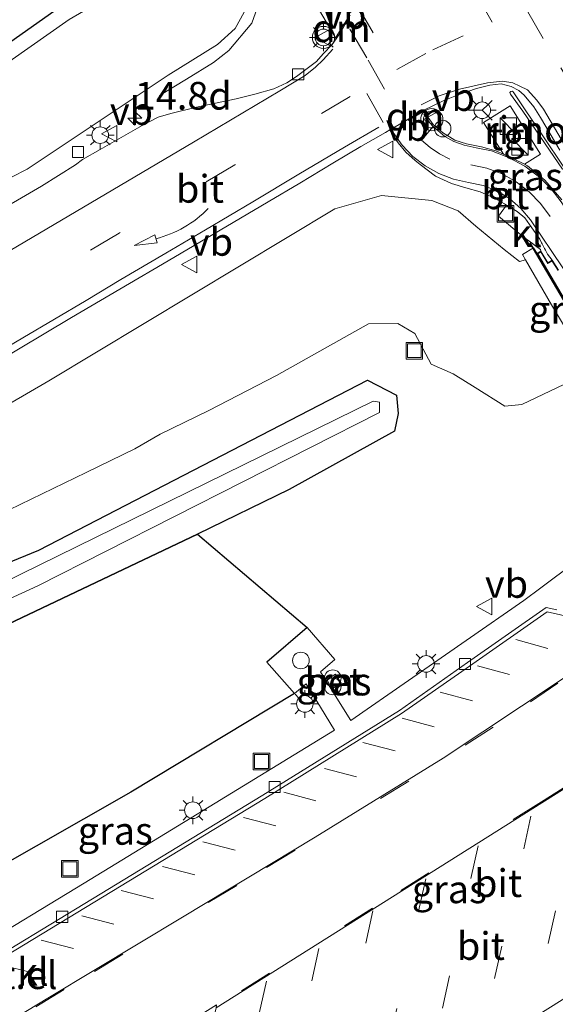
# Model space of a CAD drawing. Units: metres. Extents: x 150000 to 160000, y 375481 to 381250.
# Drawn here: x 154411 to 154460, y 378431 to 378520 of the extents above; entities that cross this region are included whole.
import ezdxf
from ezdxf.enums import TextEntityAlignment as Align

# ---------------------------------------------------------------- set-up
doc = ezdxf.new("R2010")
doc.units = ezdxf.units.M
doc.linetypes.add('IE-TERREINAFSCHEIDING', pattern=[10, 8, -2])
doc.linetypes.add('VW-3-9_STREEP', pattern=[12, 3, -9])
doc.layers.get('0').update_dxf_attribs({"lineweight": 25})
for name, color, linetype, lineweight in [('B-ME-AL-OVERIG-S-B1', 7, 'Continuous', 18), ('B-ME-AM-KILOMETR-S-B1', 7, 'Continuous', 18), ('B-ME-BV-GELEIDECONSTRUCTIE-RIMOB-GV-B6', 213, 'BV-A1', 18), ('B-ME-GR-BOS-GV-B6', 10, 'Continuous', 25), ('B-ME-GW-INSTEEKWATERGANG-L-B1', 10, 'Continuous', 25), ('B-ME-GW-KRUINLIJN-L-B1', 93, 'Continuous', 18), ('B-ME-GW-TEENLIJN-L-B1', 93, 'Continuous', 18), ('B-ME-IE-GRASLAND-GV-B6', 93, 'Continuous', 18), ('B-ME-IE-INRICHTINGSELEMENT-S-B1', 253, 'Continuous', 18), ('B-ME-IE-MEUBILAIR_WEGMEUBILAIR-LICHTMAST-S-B1', 8, 'Continuous', 18), ('B-ME-IE-MEUBILAIR_WEGMEUBILAIR-LIJNVERLICHT-L-B2', 8, 'VW-LIJNV', 18), ('B-ME-IE-TERREINAFSCHEIDING-RASTERHEKWERK-L-B1', 8, 'IE-TERREINAFSCHEIDING', 18), ('B-ME-KG-KADASTRAAL-OPNAMEDTMGRENS-L-B1', 10, 'Continuous', 25), ('B-ME-KW-LANDHOOFD-GV-B6', 173, 'Continuous', 18), ('B-ME-KW-LEUNING-L-B2', 8, 'Continuous', 18), ('B-ME-KW-VIADUCT-GV-B7', 173, 'Continuous', 18), ('B-ME-OG-WATER-GV-B6', 153, 'Continuous', 18), ('B-ME-VH-VERH_SOORT-BETON-OVERIG-GV-B6', 8, 'IE-TERREINAFSCHEIDING-NATUURLIJK-HOUTWAL', 18), ('B-ME-VH-VERH_SOORT-BITUMEN-GV-B6', 8, 'IE-TERREINAFSCHEIDING-NATUURLIJK-HOUTWAL', 18), ('B-ME-VH-VERH_SOORT-GV-B6', 8, 'Continuous', 18), ('B-ME-VH-VERH_SOORT-KLINKERS-GV-B6', 8, 'IE-TERREINAFSCHEIDING-NATUURLIJK-HOUTWAL', 18), ('B-ME-VH-VERH_SOORT-TEGELS-GV-B6', 8, 'Continuous', 18), ('B-ME-VV-KOLK-S-B1', 8, 'Continuous', 18), ('B-ME-VW-MARKERING-39STREEP-015-L-B1', 255, 'VW-3-9_STREEP', 18), ('B-ME-VW-MARKERING-DRIEHOEK-L-B1', 7, 'VW-HAAIETAND70-R-B', 18), ('B-ME-VW-MARKERING-PIJLVERDRIJF750-S-B1', 7, 'Continuous', 18), ('B-ME-VW-MARKERING-STREEP-015-L-B1', 7, 'Continuous', 18), ('B-ME-VW-MEUBILAIR_WEGMEUBILAIR-RONA-S-B1', 8, 'Continuous', 18), ('B-ME-VW-MEUBILAIR_WEGMEUBILAIR-VERKEERSBORD-S-B1', 8, 'Continuous', 18), ('B-ME-VW-MEUBILAIR_WEGMEUBILAIR-VERKEERSLICHT-S-B1', 13, 'Continuous', 18)]:
    doc.layers.add(name, color=color, linetype=linetype, lineweight=lineweight)
doc.styles.add('NLCS-ISO', font='NLCS-ISO.TTF')
doc.linetypes.add('BV-A1', pattern='A,0.5,[19,NLCS.SHX,S=1,R=0,X=0.5,Y=0],-1,[19,NLCS.SHX,S=1,R=0,X=0.5,Y=0],-1,0.5', length=3)
doc.linetypes.add('IE-TERREINAFSCHEIDING-NATUURLIJK-HOUTWAL', pattern='A,7,-1.5,[67,NLCS.SHX,S=0.75,R=45,X=0,Y=0],-1.5,7,-1.5,[70,NLCS.SHX,S=0.75,R=0,X=0,Y=0],-1.5', length=20)
doc.linetypes.add('VW-HAAIETAND70-R-B', pattern='A,0,-0.5,[153,NLCS.SHX,S=1,R=180,X=-0.375,Y=0],-0.5', length=1)
doc.linetypes.add('VW-LIJNV', pattern='A,0,-5,[102,NLCS.SHX,S=1,R=0,X=-0.625,Y=0],2.5,-0.5,[69,NLCS.SHX,S=0.5,R=0,X=0,Y=0],-0.5,2.5,[102,NLCS.SHX,S=1,R=180,X=0.625,Y=0],-5', length=16)

# ---------------------------------------------------------------- blocks, each defined once
blk = doc.blocks.new('dtb')
blk.add_circle((0, 0), 0.75)
blk = doc.blocks.new('kast')
blk.add_line((-0.75, -0.75), (0.75, 0.75))
blk.add_lwpolyline([(-0.75, 0.75), (0.75, 0.75), (0.75, -0.75), (-0.75, -0.75)], close=True)
blk = doc.blocks.new('put')
for p, q in [((0.75, 0.75), (-0.75, 0.75)), ((-0.75, 0.75), (-0.75, -0.75)), ((0.75, -0.75), (0.75, 0.75)), ((-0.75, -0.75), (0.75, -0.75))]:
    blk.add_line(p, q)
blk.add_lwpolyline([(-0.625, 0.625), (0.625, 0.625), (0.625, -0.625), (-0.625, -0.625)], close=True)
blk = doc.blocks.new('verkeersbord')
for p, q in [((0, 0.75), (-0.75, -0.625)), ((0.75, -0.625), (0, 0.75)), ((-0.75, -0.625), (0.75, -0.625))]:
    blk.add_line(p, q)
blk = doc.blocks.new('verkeerslicht')
for radius in [1, 0.75]:
    blk.add_circle((0, 0), radius)
blk = doc.blocks.new('prullenbak')
for centre in [(-0.375, 0), (0.375, 0)]:
    blk.add_circle(centre, 0.75)
blk = doc.blocks.new('wegwijzer')
for q in [(-0.53, -0.53), (0, 0.75), (0.53, -0.53)]:
    blk.add_line((0, 0), q)
blk.add_circle((0, 0), 0.75)
blk = doc.blocks.new('hecto')
for p, q in [((0, 0.625), (-0.625, 0)), ((0, -0.625), (0, 0.625)), ((-0.625, 0), (0.625, 0)), ((0.625, 0), (0, -0.625))]:
    blk.add_line(p, q)
blk = doc.blocks.new('kolk')
blk.add_lwpolyline([(-0.5, -0.5), (0.5, -0.5), (0.5, 0.5), (-0.5, 0.5)], close=True)
blk = doc.blocks.new('pijlvr')
for p, q in [((5.532, 0.366, 0.1), (5.368, -0.366, 0.1)), ((5.45, 0, 0.1), (5.45, 0, 0.1)), ((5.45, 0, 0.1), (5.45, 0, 0.1)), ((7.451, -0.447, 0.1), (5.532, 0.366, 0.1)), ((5.368, -0.366, 0.1), (7.451, -0.447, 0.1))]:
    blk.add_line(p, q)
blk.add_arc((2.725, -9.685, 0.1), 10.061, 74.28528, 105.71472)
blk = doc.blocks.new('lantaarnpaal')
for p, q in [((0, 0.75), (0, 1.25)), ((-0.75, 0), (-1.25, 0)), ((-0.884, 0.884), (-0.53, 0.53)), ((0.53, 0.53), (0.884, 0.884)), ((0.75, 0), (1.25, 0)), ((-0.53, -0.53), (-0.884, -0.884)), ((0, -0.75), (0, -1.25)), ((0.53, -0.53), (0.884, -0.884))]:
    blk.add_line(p, q)
blk.add_circle((0, 0), 0.75)

msp = doc.modelspace()

# ---------------------------------------------------------------- linework, layer by layer
at = {"layer": 'B-ME-BV-GELEIDECONSTRUCTIE-RIMOB-GV-B6'}
msp.add_polyline3d([(154460.4031, 378506.1995, 30.1641), (154460.1988, 378506.108, 30.1238), (154456.6203, 378511.3486, 29.756), (154455.5249, 378512.8925, 29.9617), (154455.4663, 378513.0218, 29.9303), (154455.5378, 378513.128, 29.931), (154455.6711, 378513.1604, 29.9471), (154455.7701, 378513.0984, 29.897), (154456.8326, 378511.4753, 29.7767), (154458.3641, 378509.2195, 29.9411), (154460.4031, 378506.1995, 30.1641)], dxfattribs=at)
at = {"layer": 'B-ME-GR-BOS-GV-B6'}
for points in [[(154396.805, 378458.699, 23.414), (154427.2931, 378473.1829, 23.0365), (154437.192, 378464.769, 23.286)], [(154437.192, 378464.769, 23.286), (154433.544, 378461.648, 23.294), (154436.046, 378458.821, 23.27), (154421.2939, 378449.9035, 23.3164), (154400.12, 378437.861, 23.382)]]:
    msp.add_polyline3d(points, dxfattribs=at)
at = {"layer": 'B-ME-GW-INSTEEKWATERGANG-L-B1'}
for points in [[(154442.6407, 378487.0736, 22.795), (154445.2319, 378485.7332, 23.26), (154445.3787, 378484.0621, 23.326), (154445.0734, 378482.4696, 23.0312), (154435.5706, 378477.2228, 23.103), (154427.2931, 378473.1829, 23.0365), (154396.805, 378458.699, 23.414)], [(154409.975, 378470.52, 22.889), (154412.998, 378471.737, 22.765), (154442.6407, 378487.0736, 22.795)]]:
    msp.add_polyline3d(points, dxfattribs=at)
at = {"layer": 'B-ME-GW-KRUINLIJN-L-B1'}
for points in [[(154406.2549, 378574.5074, 27.4465), (154412.023, 378561.413, 27.2039), (154417.901, 378554.192, 28.233), (154421.985, 378547.38, 28.445), (154426.727, 378539.66, 28.619), (154429.651, 378534.237, 28.862), (154431.317, 378532.119, 28.772), (154433.034, 378527.781, 28.839), (154433.193, 378525.042, 28.893), (154432.33, 378521.783, 28.744), (154430.693, 378518.798, 28.445), (154429.112, 378517.363, 28.215), (154424.668, 378514.606, 28.059), (154411.931, 378506.113, 25.9828), (154402.019, 378501.07, 25.7943)], [(154456.861, 378497.941, 29.3635), (154456.3202, 378497.7944, 29.34), (154454.945, 378498.865, 29.312), (154452.39, 378500.983, 29.145), (154450.789, 378502.37, 29.354), (154448.443, 378503.285, 28.987), (154443.905, 378503.736, 28.801), (154439.69, 378502.551, 28.757), (154413.899, 378487.032, 27.664), (154389.276, 378472.721, 26.688), (154371.467, 378462.152, 26.029), (154360.426, 378454.338, 25.318), (154349.868, 378444.2, 24.851), (154341.872, 378435.503, 24.658), (154335.569, 378426.204, 24.49), (154332.684, 378419.784, 24.3)]]:
    msp.add_polyline3d(points, dxfattribs=at)
at = {"layer": 'B-ME-GW-TEENLIJN-L-B1'}
for points in [[(154421.202, 378524.138, 23.592), (154420.756, 378522.552, 23.659), (154415.729, 378519.632, 23.467), (154393.947, 378504.331, 23.489), (154380.235, 378494.379, 23.731), (154370.452, 378487.843, 23.732), (154352.7087, 378475.6896, 23.8097), (154347.056, 378471.275, 23.985), (154338.102, 378463.146, 23.944), (154333.299, 378456.528, 23.957), (154329.275, 378449.902, 23.967), (154323.629, 378439.231, 23.973), (154319.9338, 378430.9943, 23.8369), (154316.582, 378421.26, 23.619), (154312.708, 378407.965, 23.599), (154309.026, 378396.744, 23.136), (154303.0851, 378381.0741, 22.6528), (154298.939, 378370.245, 22.842)], [(154409.31, 378474.917, 23.269), (154417.253, 378478.749, 23.156), (154421.655, 378480.885, 23.215), (154423.931, 378482.223, 23.322), (154428.316, 378484.35, 23.242), (154434.422, 378487.501, 23.146), (154442.708, 378492.159, 23.466), (154445.373, 378492.183, 23.601), (154446.907, 378491.305, 23.469), (154448.3705, 378488.524, 22.914), (154450.3645, 378487.6568, 22.9753), (154452.3265, 378486.4288, 22.9082), (154455.0105, 378484.7258, 22.9263), (154456.5475, 378484.8778, 22.9923), (154461.0305, 378487.0248, 23.2413), (154462.8014, 378487.9423, 23.1937)]]:
    msp.add_polyline3d(points, dxfattribs=at)
at = {"layer": 'B-ME-IE-GRASLAND-GV-B6'}
for points in [[(154402.019, 378501.07, 25.7943), (154411.931, 378506.113, 25.9828), (154424.668, 378514.606, 28.059), (154429.112, 378517.363, 28.215), (154430.693, 378518.798, 28.445), (154432.33, 378521.783, 28.744), (154433.193, 378525.042, 28.893), (154433.034, 378527.781, 28.839), (154431.317, 378532.119, 28.772), (154429.651, 378534.237, 28.862), (154426.727, 378539.66, 28.619), (154421.985, 378547.38, 28.445), (154417.901, 378554.192, 28.233), (154412.023, 378561.413, 27.2039), (154406.2549, 378574.5074, 27.4465)], [(154406.2549, 378574.5074, 27.4465), (154412.023, 378561.413, 27.2039), (154417.901, 378554.192, 28.233), (154421.985, 378547.38, 28.445), (154426.727, 378539.66, 28.619), (154429.651, 378534.237, 28.862), (154431.317, 378532.119, 28.772), (154433.034, 378527.781, 28.839), (154433.193, 378525.042, 28.893), (154432.33, 378521.783, 28.744), (154430.693, 378518.798, 28.445), (154429.112, 378517.363, 28.215), (154424.668, 378514.606, 28.059), (154411.931, 378506.113, 25.9828), (154402.019, 378501.07, 25.7943)], [(154410.1373, 378571.4568, 27.8068), (154413.9033, 378565.114, 27.9998), (154417.6863, 378558.726, 28.1558), (154422.233, 378551.0979, 28.3496), (154427.672, 378541.668, 28.5506), (154431.7809, 378534.7711, 28.7236), (154434.1939, 378530.8221, 28.7576), (154434.5389, 378530.0281, 28.8136), (154434.7679, 378529.2161, 28.8116), (154434.9139, 378528.0571, 28.8006), (154435.0669, 378527.1221, 28.7906), (154435.372, 378525.7973, 28.8206), (154435.793, 378524.6723, 28.7986), (154436.43, 378523.4983, 28.8346), (154437.9969, 378520.9432, 28.8656), (154439.7954, 378517.8854, 28.9255)], [(154393.947, 378504.331, 23.489), (154415.729, 378519.632, 23.467), (154420.756, 378522.552, 23.659), (154421.202, 378524.138, 23.592), (154421.5352, 378525.3524, 23.6228), (154421.937, 378526.817, 23.66), (154419.374, 378532.026, 23.721), (154415.777, 378538.17, 23.606), (154410.506, 378548.04, 23.625)], [(154379.4775, 378495.7654, 23.6617), (154418.9371, 378523.6624, 23.6251), (154421.5352, 378525.3524, 23.6228), (154421.202, 378524.138, 23.592), (154420.756, 378522.552, 23.659), (154415.729, 378519.632, 23.467), (154393.947, 378504.331, 23.489)], [(154439.7954, 378517.8854, 28.9255), (154439.4269, 378517.3763, 28.9026), (154438.6429, 378516.5313, 28.8726), (154438.0149, 378515.8313, 28.8476), (154437.0679, 378515.0943, 28.7946), (154436.236, 378514.4783, 28.7497), (154435.366, 378513.9163, 28.6997), (154434.173, 378513.3763, 28.6737), (154432.46, 378512.8713, 28.6187), (154430.783, 378512.4723, 28.5697), (154427.194, 378511.7123, 28.4297), (154424.88, 378511.1314, 28.3427), (154423.765, 378510.8094, 28.2977), (154422.305, 378510.0434, 28.2377), (154420.6261, 378509.0834, 28.1867), (154418.5191, 378507.9014, 28.1097), (154416.9201, 378506.9784, 28.0407), (154416.2871, 378506.5154, 28.0327), (154413.2201, 378504.5924, 27.9107), (154408.2941, 378501.7304, 27.7117)], [(154456.7949, 378506.5603, 29.4872), (154458.2359, 378507.4839, 29.484), (154455.4781, 378511.8329, 29.4742), (154453.0857, 378510.3123, 29.4688), (154454.8907, 378507.4568, 29.4634), (154454.1948, 378507.7835, 29.4548), (154452.9021, 378508.1215, 29.423), (154451.5399, 378508.4114, 29.3867), (154450.4889, 378508.7444, 29.3197), (154449.3909, 378509.4344, 29.2617), (154448.5439, 378510.1564, 29.2527), (154447.6474, 378511.4226, 29.1754), (154447.6968, 378511.4513, 29.1766), (154449.4448, 378512.2903, 29.223), (154450.7978, 378512.8373, 29.2666), (154452.4678, 378513.4023, 29.3308), (154453.6528, 378513.7043, 29.3568), (154454.6749, 378513.8001, 29.394), (154455.5821, 378513.5654, 29.3452), (154456.2751, 378513.2134, 29.3772), (154456.7581, 378512.7804, 29.3962), (154457.6321, 378511.7274, 29.4322), (154458.2121, 378510.7835, 29.4452), (154459.9688, 378507.8393, 29.5185)], [(154403.8893, 378485.5385, 27.5777), (154415.9241, 378492.7235, 28.0657), (154421.1751, 378495.7935, 28.2707), (154424.147, 378497.5564, 28.3847), (154428.668, 378500.2124, 28.5447), (154433.661, 378503.1804, 28.7237), (154436.523, 378504.8624, 28.8327), (154439.4899, 378506.6634, 28.9427), (154442.0399, 378508.1504, 29.0267), (154444.2649, 378509.4364, 29.0897), (154444.6321, 378509.6709, 29.1014), (154445.0309, 378509.0124, 29.1087), (154445.3839, 378508.4964, 29.1387), (154446.0869, 378507.6654, 29.1617), (154446.9179, 378506.9114, 29.1947), (154447.3664, 378506.5411, 29.2061), (154448.7543, 378505.4895, 29.1472), (154450.2033, 378504.8325, 29.2082), (154451.4973, 378504.4347, 29.2732), (154452.8003, 378504.0615, 29.3362), (154453.9701, 378503.5465, 29.3152), (154454.9881, 378502.9865, 29.3772), (154455.1626, 378502.8806, 29.3811), (154454.4301, 378501.8705, 29.3552), (154456.6461, 378500.0435, 29.4232), (154458.2351, 378498.8625, 29.4422), (154458.2629, 378498.7218, 29.4928), (154457.9179, 378498.5054, 29.3937), (154457.5835, 378499.0164, 29.4676), (154456.6009, 378498.4289, 29.4481), (154456.861, 378497.941, 29.3635), (154456.3202, 378497.7944, 29.34), (154454.945, 378498.865, 29.312), (154452.39, 378500.983, 29.145), (154450.789, 378502.37, 29.354), (154448.443, 378503.285, 28.987), (154443.905, 378503.736, 28.801), (154439.69, 378502.551, 28.757), (154413.899, 378487.032, 27.664), (154389.276, 378472.721, 26.688)], [(154460.1468, 378503.3635, 29.5158), (154458.6238, 378505.1145, 29.5608), (154457.0418, 378506.4115, 29.4908), (154456.7949, 378506.5603, 29.4872)], [(154389.276, 378472.721, 26.688), (154413.899, 378487.032, 27.664), (154439.69, 378502.551, 28.757), (154443.905, 378503.736, 28.801), (154448.443, 378503.285, 28.987), (154450.789, 378502.37, 29.354), (154452.39, 378500.983, 29.145), (154454.945, 378498.865, 29.312), (154456.3202, 378497.7944, 29.34), (154456.861, 378497.941, 29.3635), (154459.2332, 378493.8937, 26.4494), (154460.3095, 378492.0734, 26.0534)], [(154409.31, 378474.917, 23.269), (154417.253, 378478.749, 23.156), (154421.655, 378480.885, 23.215), (154423.931, 378482.223, 23.322), (154428.316, 378484.35, 23.242), (154434.422, 378487.501, 23.146), (154442.708, 378492.159, 23.466), (154445.373, 378492.183, 23.601), (154446.907, 378491.305, 23.469), (154448.3705, 378488.524, 22.914), (154450.3645, 378487.6568, 22.9753), (154452.3265, 378486.4288, 22.9082), (154455.0105, 378484.7258, 22.9263), (154456.5475, 378484.8778, 22.9923), (154461.0305, 378487.0248, 23.2413)], [(154461.0305, 378487.0248, 23.2413), (154456.5475, 378484.8778, 22.9923), (154455.0105, 378484.7258, 22.9263), (154452.3265, 378486.4288, 22.9083), (154450.3645, 378487.6568, 22.9753), (154448.3705, 378488.524, 22.914), (154446.907, 378491.305, 23.469), (154445.373, 378492.183, 23.601), (154442.708, 378492.159, 23.466), (154434.422, 378487.501, 23.146), (154428.316, 378484.35, 23.242), (154423.931, 378482.223, 23.322), (154421.655, 378480.885, 23.215), (154417.253, 378478.749, 23.156), (154409.31, 378474.917, 23.269)], [(154409.975, 378470.52, 22.889), (154412.998, 378471.737, 22.765), (154442.6407, 378487.0736, 22.795), (154445.2319, 378485.7332, 23.26)], [(154470.2699, 378477.3527, 23.1539), (154458.2717, 378468.3587, 23.0751), (154456.738, 378467.209, 23.065), (154441.114, 378456.384, 23.051), (154439.71, 378458.647, 23.165), (154438.385, 378460.784, 23.272), (154439.694, 378461.887, 23.27), (154437.192, 378464.769, 23.286), (154427.2931, 378473.1829, 23.0365), (154435.5706, 378477.2228, 23.103), (154445.0734, 378482.4696, 23.0312), (154445.3787, 378484.0621, 23.326), (154445.2319, 378485.7332, 23.26), (154442.6407, 378487.0736, 22.795), (154412.998, 378471.737, 22.765), (154409.975, 378470.52, 22.889)], [(154445.2319, 378485.7332, 23.26), (154445.3787, 378484.0621, 23.326), (154445.0734, 378482.4696, 23.0312), (154435.5706, 378477.2228, 23.103), (154427.2931, 378473.1829, 23.0365), (154396.805, 378458.699, 23.414)], [(154400.207, 378462.715, 22.35), (154412.905, 378468.531, 22.257), (154443.6968, 378484.1645, 22.217), (154443.7143, 378485.1021, 22.247), (154443.1248, 378485.1794, 22.282), (154408.022, 378467.949, 22.217)], [(154438.955, 378460.072, 23.276), (154439.437, 378459.244, 23.272), (154440.257, 378459.763, 23.278), (154439.749, 378460.553, 23.282), (154438.955, 378460.072, 23.276)], [(154400.12, 378437.861, 23.382), (154421.2939, 378449.9035, 23.3164), (154436.046, 378458.821, 23.27), (154437.091, 378459.7, 23.283), (154438.384, 378457.573, 23.167), (154439.644, 378455.5, 23.054), (154427.817, 378448.266, 23.036), (154417.068, 378441.716, 23.004), (154406.867, 378435.513, 22.977), (154402.94, 378433.152, 22.977), (154400.12, 378437.861, 23.382)]]:
    msp.add_polyline3d(points, dxfattribs=at)
at = {"layer": 'B-ME-IE-MEUBILAIR_WEGMEUBILAIR-LIJNVERLICHT-L-B2'}
msp.add_polyline3d([(154528.6541, 378378.7883, 30.2569), (154524.6881, 378385.4311, 30.457), (154517.4503, 378397.643, 30.5847), (154509.3028, 378411.4302, 30.6643), (154505.4739, 378417.8923, 30.6981), (154495.7562, 378434.3386, 30.7639), (154485.1944, 378452.287, 30.6909), (154473.2651, 378472.4232, 30.6023), (154461.227, 378492.8199, 30.3721), (154457.2952, 378499.4818, 30.101)], dxfattribs=at)
at = {"layer": 'B-ME-IE-TERREINAFSCHEIDING-RASTERHEKWERK-L-B1'}
msp.add_polyline3d([(154423.8865, 378512.7675, 28.3323), (154426.2985, 378514.2425, 28.2303), (154428.7485, 378515.7255, 28.5863), (154430.1155, 378516.8235, 28.3623), (154432.1915, 378519.3025, 28.5583), (154432.6895, 378520.6515, 28.6313), (154433.0185, 378523.2575, 28.6432), (154432.9825, 378527.2173, 28.6623), (154432.8375, 378529.3053, 28.8203), (154431.4735, 378532.0842, 28.6873), (154429.0015, 378536.2633, 28.4953), (154424.9715, 378543.7683, 28.4043), (154418.9835, 378553.0918, 28.1563), (154413.0345, 378563.17, 28.0551), (154407.4397, 378575.4636, 28.0322)], dxfattribs=at)
at = {"layer": 'B-ME-KG-KADASTRAAL-OPNAMEDTMGRENS-L-B1'}
msp.add_polyline3d([(154379.4776, 378495.7655, 23.6617), (154418.9372, 378523.6624, 23.6251), (154421.5352, 378525.3525, 23.6228), (154421.9371, 378526.8171, 23.66), (154419.3741, 378532.0261, 23.721), (154415.7771, 378538.1701, 23.606), (154410.5061, 378548.04, 23.625)], dxfattribs=at)
at = {"layer": 'B-ME-KW-LANDHOOFD-GV-B6'}
msp.add_polyline3d([(154460.562, 378493.981, 26.212), (154457.9179, 378498.5054, 29.3937), (154458.2629, 378498.7218, 29.4928), (154458.2978, 378498.6641, 29.4929), (154458.8987, 378497.6686, 29.4946), (154459.2881, 378497.9003, 29.4984), (154459.8569, 378497.0061, 29.5111)], dxfattribs=at)
at = {"layer": 'B-ME-KW-LEUNING-L-B2'}
msp.add_polyline3d([(154528.6111, 378378.7629, 29.0573), (154524.6451, 378385.4057, 29.2574), (154517.4073, 378397.6176, 29.3851), (154509.2597, 378411.4048, 29.4647), (154505.4308, 378417.8669, 29.4985), (154495.7131, 378434.3131, 29.5643), (154485.1514, 378452.2615, 29.4913), (154473.222, 378472.3977, 29.4027), (154461.184, 378492.7944, 29.1725), (154457.2522, 378499.4564, 28.9014)], dxfattribs=at)
at = {"layer": 'B-ME-KW-VIADUCT-GV-B7'}
msp.add_polyline3d([(154461.3045, 378492.8657, 27.7822), (154457.9857, 378498.4889, 29.3937), (154458.2464, 378498.6524, 29.4928), (154458.8816, 378497.6002, 29.4946), (154459.272, 378497.8325, 29.4984), (154459.8141, 378496.9802, 29.5111)], dxfattribs=at)
at = {"layer": 'B-ME-OG-WATER-GV-B6'}
for points in [[(154443.7143, 378485.1021, 22.247), (154443.6968, 378484.1645, 22.217), (154412.905, 378468.531, 22.257), (154400.207, 378462.715, 22.35)], [(154408.022, 378467.949, 22.217), (154443.1248, 378485.1794, 22.282), (154443.7143, 378485.1021, 22.247)]]:
    msp.add_polyline3d(points, dxfattribs=at)
at = {"layer": 'B-ME-VH-VERH_SOORT-BETON-OVERIG-GV-B6'}
msp.add_polyline3d([(154439.437, 378459.244, 23.272), (154438.955, 378460.072, 23.276), (154439.749, 378460.553, 23.282), (154440.257, 378459.763, 23.278), (154439.437, 378459.244, 23.272)], dxfattribs=at)
at = {"layer": 'B-ME-VH-VERH_SOORT-BITUMEN-GV-B6'}
for points in [[(154441.0709, 378520.0042, 29.0096), (154440.2629, 378518.5312, 28.9546), (154439.7954, 378517.8854, 28.9255), (154437.9969, 378520.9432, 28.8656)], [(154408.2941, 378501.7304, 27.7117), (154413.2201, 378504.5924, 27.9107), (154416.2871, 378506.5154, 28.0327), (154416.9201, 378506.9784, 28.0407), (154418.5191, 378507.9014, 28.1097), (154420.6261, 378509.0834, 28.1867), (154422.305, 378510.0434, 28.2377), (154423.765, 378510.8094, 28.2977), (154424.88, 378511.1314, 28.3427), (154427.194, 378511.7123, 28.4297), (154430.783, 378512.4723, 28.5697), (154432.46, 378512.8713, 28.6187), (154434.173, 378513.3763, 28.6737), (154435.366, 378513.9163, 28.6997), (154436.236, 378514.4783, 28.7497), (154437.0679, 378515.0943, 28.7946), (154438.0149, 378515.8313, 28.8476), (154438.6429, 378516.5313, 28.8726), (154439.4269, 378517.3763, 28.9026), (154439.7954, 378517.8854, 28.9255), (154440.2629, 378518.5312, 28.9546), (154441.0709, 378520.0042, 29.0096)], [(154459.9688, 378507.8393, 29.5185), (154458.2121, 378510.7835, 29.4452), (154457.6321, 378511.7274, 29.4322), (154456.7581, 378512.7804, 29.3962), (154456.2751, 378513.2134, 29.3772), (154455.5821, 378513.5654, 29.3452), (154454.6749, 378513.8001, 29.394), (154453.6528, 378513.7043, 29.3568), (154452.4678, 378513.4023, 29.3308), (154450.7978, 378512.8373, 29.2666), (154449.4448, 378512.2903, 29.223), (154447.6968, 378511.4513, 29.1766), (154447.6474, 378511.4226, 29.1754), (154444.7496, 378509.7392, 29.1037), (154444.6321, 378509.6709, 29.1014)], [(154459.8569, 378497.0061, 29.5111), (154459.2881, 378497.9003, 29.4984), (154458.8571, 378498.4385, 29.4516), (154458.6697, 378498.8038, 29.4531), (154458.5949, 378498.9495, 29.4537), (154458.3794, 378499.3695, 29.4554), (154458.3294, 378499.467, 29.4558), (154458.1521, 378499.8125, 29.4572), (154457.2431, 378501.1255, 29.4342), (154456.8021, 378501.7125, 29.4292), (154456.1101, 378502.3055, 29.4022), (154455.1626, 378502.8806, 29.3811), (154454.9881, 378502.9865, 29.3772), (154453.9701, 378503.5465, 29.3152), (154452.8003, 378504.0615, 29.3362), (154451.4973, 378504.4347, 29.2732), (154450.2033, 378504.8325, 29.2082), (154448.7543, 378505.4895, 29.1472), (154447.3664, 378506.5411, 29.2061), (154446.9179, 378506.9114, 29.1947), (154446.0869, 378507.6654, 29.1617), (154445.3839, 378508.4964, 29.1387), (154445.0309, 378509.0124, 29.1087), (154444.6321, 378509.6709, 29.1014), (154444.7496, 378509.7392, 29.1037), (154447.6474, 378511.4226, 29.1754), (154448.5439, 378510.1564, 29.2527), (154449.3909, 378509.4344, 29.2617), (154450.4889, 378508.7444, 29.3197), (154451.5399, 378508.4114, 29.3867), (154452.9021, 378508.1215, 29.423), (154454.1948, 378507.7835, 29.4548), (154454.8907, 378507.4568, 29.4634), (154456.6092, 378506.6499, 29.4848), (154456.7949, 378506.5603, 29.4872), (154457.0418, 378506.4115, 29.4908), (154458.6238, 378505.1145, 29.5608), (154460.1468, 378503.3635, 29.5158)], [(154444.6321, 378509.6709, 29.1014), (154444.2649, 378509.4364, 29.0897), (154442.0399, 378508.1504, 29.0267), (154439.4899, 378506.6634, 28.9427), (154436.523, 378504.8624, 28.8327), (154433.661, 378503.1804, 28.7237), (154428.668, 378500.2124, 28.5447), (154424.147, 378497.5564, 28.3847), (154421.1751, 378495.7935, 28.2707), (154415.9241, 378492.7235, 28.0657), (154403.8893, 378485.5385, 27.5777)], [(154406.867, 378435.513, 22.977), (154417.068, 378441.716, 23.004), (154427.817, 378448.266, 23.036), (154439.644, 378455.5, 23.054), (154438.384, 378457.573, 23.167), (154437.091, 378459.7, 23.283), (154436.046, 378458.821, 23.27), (154433.544, 378461.648, 23.294), (154437.192, 378464.769, 23.286), (154439.694, 378461.887, 23.27), (154438.385, 378460.784, 23.272), (154439.71, 378458.647, 23.165), (154441.114, 378456.384, 23.051), (154456.738, 378467.209, 23.065), (154458.2717, 378468.3587, 23.0751), (154470.2699, 378477.3527, 23.1539)], [(154459.7094, 378466.3527, 23.0785), (154458.728, 378466.585, 23.075), (154451.639, 378461.605, 23.021), (154445.51, 378457.285, 23.031), (154433.198, 378449.653, 23.005), (154417.818, 378440.308, 22.932), (154402.759, 378431.141, 22.913)], [(154482.296, 378465.615, 23.167), (154481.831, 378463.735, 23.177), (154480.4063, 378462.8381, 23.175), (154480.1665, 378462.6871, 23.1747), (154480.1208, 378462.6583, 23.1746), (154479.4162, 378462.2147, 23.1736), (154479.2558, 378462.1138, 23.1734), (154479.2531, 378462.1121, 23.1734), (154468.5698, 378455.3864, 23.1587), (154428.978, 378430.461, 23.104), (154429.018, 378430.719, 23.11), (154419.107, 378424.488, 23.082), (154419.05, 378424.272, 23.094), (154371.78, 378395.623, 23.009)], [(154476.62, 378441.515, 22.906), (154423.891, 378408.354, 22.801), (154426.383, 378419.188, 22.96), (154428.978, 378430.461, 23.104), (154468.5698, 378455.3864, 23.1587), (154479.2531, 378462.1121, 23.1734), (154479.2558, 378462.1138, 23.1734), (154479.4162, 378462.2147, 23.1736), (154480.1208, 378462.6583, 23.1746), (154480.1665, 378462.6871, 23.1747), (154480.4063, 378462.8381, 23.175), (154481.831, 378463.735, 23.177), (154481.2759, 378461.3677, 23.1481), (154481.185, 378460.9802, 23.1434), (154481.1648, 378460.894, 23.1423), (154480.8908, 378459.7255, 23.1281), (154480.83, 378459.4663, 23.1249), (154480.8262, 378459.4502, 23.1247), (154477.1686, 378443.8543, 22.9345), (154476.62, 378441.515, 22.906)], [(154401.721, 378424.04, 22.914), (154413.943, 378431.423, 22.925), (154425.943, 378438.652, 22.951), (154437.896, 378445.866, 22.978), (154449.465, 378452.987, 22.995), (154460.104, 378460.047, 23.054)], [(154366.282, 378372.15, 22.724), (154414.027, 378402.126, 22.773), (154414.016, 378401.984, 22.788), (154416.621, 378403.593, 22.787), (154416.492, 378403.735, 22.78), (154416.631, 378403.868, 22.791), (154417.055, 378404.15, 22.795), (154417.953, 378404.751, 22.81), (154419.418, 378405.671, 22.887), (154420.263, 378406.191, 22.889), (154421.681, 378407.082, 22.827), (154421.969, 378407.265, 22.804), (154423.135, 378407.921, 22.81), (154423.3, 378407.944, 22.801), (154423.375, 378407.838, 22.806), (154423.848, 378408.125, 22.8), (154423.891, 378408.354, 22.801), (154476.62, 378441.515, 22.906), (154475.95, 378438.682, 22.874)]]:
    msp.add_polyline3d(points, dxfattribs=at)
at = {"layer": 'B-ME-VH-VERH_SOORT-GV-B6'}
for points in [[(154460.562, 378493.981, 26.212), (154461.304, 378492.838, 26.184), (154461.3169, 378492.8447, 26.1842), (154461.371, 378492.873, 26.185), (154461.612, 378492.452, 26.154), (154463.9638, 378488.5152, 23.1543), (154463.8926, 378488.4801, 23.1567), (154463.8874, 378488.4775, 23.1569), (154462.8014, 378487.9423, 23.1937), (154460.3095, 378492.0734, 26.0534), (154459.2332, 378493.8937, 26.4494), (154456.861, 378497.941, 29.3635), (154456.6009, 378498.4289, 29.4481), (154457.5835, 378499.0164, 29.4676), (154457.9179, 378498.5054, 29.3937), (154460.562, 378493.981, 26.212)], [(154470.729, 378469.533, 23.021), (154466.42, 378464.382, 23.009), (154466.184, 378464.425, 23.015), (154460.0446, 378465.9019, 22.9766), (154458.826, 378466.195, 22.969), (154451.819, 378461.274, 22.914), (154445.698, 378457.004, 22.882), (154433.367, 378449.34, 22.869), (154418.048, 378440.028, 22.836), (154402.936, 378430.841, 22.8)], [(154402.759, 378431.141, 22.913), (154417.818, 378440.308, 22.932), (154433.198, 378449.653, 23.005), (154445.51, 378457.285, 23.031), (154451.639, 378461.605, 23.021), (154458.728, 378466.585, 23.075), (154459.7094, 378466.3527, 23.0785)]]:
    msp.add_polyline3d(points, dxfattribs=at)
at = {"layer": 'B-ME-VH-VERH_SOORT-KLINKERS-GV-B6'}
for points in [[(154458.1521, 378499.8125, 29.4572), (154458.3294, 378499.467, 29.4558), (154458.3794, 378499.3695, 29.4554), (154458.5949, 378498.9495, 29.4537), (154458.6697, 378498.8038, 29.4531), (154458.8571, 378498.4385, 29.4516), (154459.2881, 378497.9003, 29.4984), (154458.8987, 378497.6686, 29.4946), (154458.2978, 378498.6641, 29.4929), (154458.2629, 378498.7218, 29.4928), (154458.2351, 378498.8625, 29.4422), (154457.8285, 378499.1647, 29.4373), (154456.6461, 378500.0435, 29.4232), (154454.4301, 378501.8705, 29.3552), (154455.1626, 378502.8806, 29.3811), (154456.1101, 378502.3055, 29.4022), (154456.8021, 378501.7125, 29.4292), (154457.2431, 378501.1255, 29.4342), (154458.1521, 378499.8125, 29.4572)], [(154466.184, 378464.425, 23.015), (154465.706, 378464.092, 23.033), (154462.9882, 378462.1296, 23.0432), (154460.104, 378460.047, 23.054), (154449.465, 378452.987, 22.995), (154437.896, 378445.866, 22.978), (154425.943, 378438.652, 22.951), (154413.943, 378431.423, 22.925), (154401.721, 378424.04, 22.914), (154389.506, 378416.679, 22.877), (154377.2, 378409.291, 22.908), (154365.058, 378401.963, 22.867), (154358.237, 378403.635, 22.75), (154371.379, 378411.635, 22.731), (154387.369, 378421.373, 22.775), (154402.936, 378430.841, 22.8), (154418.048, 378440.028, 22.836), (154433.367, 378449.34, 22.869), (154445.698, 378457.004, 22.882), (154451.819, 378461.274, 22.914), (154458.826, 378466.195, 22.969), (154460.0446, 378465.9019, 22.9766), (154466.184, 378464.425, 23.015)]]:
    msp.add_polyline3d(points, dxfattribs=at)
at = {"layer": 'B-ME-VH-VERH_SOORT-TEGELS-GV-B6'}
msp.add_polyline3d([(154456.6092, 378506.6499, 29.4848), (154454.8907, 378507.4568, 29.4634), (154453.0857, 378510.3123, 29.4688), (154455.4781, 378511.8329, 29.4742), (154458.2359, 378507.4839, 29.484), (154456.7949, 378506.5603, 29.4872), (154456.6092, 378506.6499, 29.4848)], dxfattribs=at)
at = {"layer": 'B-ME-VW-MARKERING-39STREEP-015-L-B1'}
for p, q in [((154452.3798, 378521.9893, 29.3368), (154456.7248, 378514.4483, 29.4458)), ((154441.6479, 378521.0152, 29.0426), (154446.9768, 378511.5923, 29.1646)), ((154444.0479, 378510.3204, 29.0836), (154439.8629, 378517.6932, 28.9416)), ((154456.003, 378463.682, 22.931), (154462.235, 378461.95, 23.047)), ((154452.538, 378461.316, 22.921), (154458.838, 378459.593, 23.034)), ((154449.192, 378458.942, 22.908), (154455.437, 378457.222, 23.001)), ((154445.752, 378456.59, 22.883), (154451.966, 378454.936, 23.008)), ((154442.216, 378454.405, 22.894), (154448.483, 378452.75, 23.012)), ((154438.743, 378452.066, 22.883), (154445.003, 378450.443, 22.975)), ((154462.166, 378450.916, 23.158), (154457.446, 378429.659, 22.894)), ((154435.077, 378449.913, 22.895), (154441.339, 378448.221, 22.995)), ((154431.456, 378447.617, 22.851), (154437.71, 378446.017, 22.983)), ((154457.369, 378447.737, 23.158), (154452.617, 378426.573, 22.878)), ((154427.776, 378445.423, 22.898), (154434.028, 378443.819, 22.99)), ((154452.605, 378445.071, 23.07), (154447.875, 378423.606, 22.867)), ((154424.143, 378443.208, 22.884), (154430.415, 378441.599, 22.947)), ((154447.882, 378442.103, 23.146), (154443.086, 378420.578, 22.858)), ((154420.425, 378441.052, 22.846), (154426.713, 378439.445, 23.024)), ((154443.121, 378439.226, 23.117), (154438.336, 378417.714, 22.837)), ((154416.855, 378438.749, 22.839), (154423.153, 378437.142, 23.05)), ((154413.209, 378436.569, 22.813), (154419.495, 378434.964, 22.962)), ((154438.251, 378435.824, 23.113), (154433.537, 378414.599, 22.834)), ((154409.537, 378434.347, 22.861), (154415.769, 378432.792, 22.949)), ((154405.918, 378432.168, 22.894), (154412.225, 378430.575, 22.936)), ((154433.513, 378432.876, 23.134), (154428.685, 378411.631, 22.836))]:
    msp.add_line(p, q, dxfattribs=at)
for points in [[(154469.6714, 378499.1513, 29.8608), (154467.7582, 378502.3813, 29.8468), (154458.4768, 378517.9193, 29.5278), (154448.3198, 378535.2271, 29.2106), (154439.9689, 378549.3199, 28.9096), (154431.973, 378562.8389, 28.5876), (154425.557, 378573.6608, 28.2946), (154421.2203, 378581.0088, 28.0807), (154418.986, 378584.7847, 27.9752)], [(154441.0469, 378518.7602, 28.9966), (154442.6889, 378515.9493, 29.0456), (154445.6089, 378510.7874, 29.1216)], [(154445.2628, 378515.1163, 29.1196), (154448.5148, 378516.8793, 29.2286), (154453.0928, 378518.9843, 29.3577)], [(154441.0549, 378512.6703, 28.9666), (154430.665, 378506.5014, 28.6216), (154420.2351, 378500.3384, 28.2386), (154409.8881, 378494.2395, 27.8226), (154399.5643, 378488.1835, 27.3686), (154389.1355, 378481.9775, 26.9568), (154375.6485, 378473.9696, 26.4866)], [(154462.8624, 378495.8027, 29.5844), (154459.0851, 378501.8393, 29.4752), (154458.2286, 378503.0299, 29.4759), (154457.2073, 378504.0824, 29.4569), (154456.0432, 378504.9744, 29.4454), (154454.7611, 378505.6866, 29.3952), (154453.3887, 378506.2037, 29.3729), (154451.9554, 378506.5147, 29.3422)], [(154465.483, 378463.825, 23.018), (154459.803, 378459.737, 23.025), (154453.957, 378455.775, 23.027), (154446.36, 378450.901, 22.999), (154430.842, 378441.502, 22.969), (154415.282, 378432.109, 22.949), (154398.853, 378422.198, 22.906), (154383.236, 378412.771, 22.934), (154366.721, 378402.838, 22.869)], [(154481.167, 378463.408, 23.175), (154458.314, 378449.042, 23.208), (154443.086, 378439.452, 23.135), (154433.791, 378433.586, 23.111), (154429.57, 378430.927, 23.145)]]:
    msp.add_polyline3d(points, dxfattribs=at)
at = {"layer": 'B-ME-VW-MARKERING-DRIEHOEK-L-B1'}
for p, q in [((154439.8153, 378518.0651, 28.9252), (154440.7521, 378519.5983, 29.01)), ((154447.544, 378511.2462, 29.1854), (154446.3094, 378510.4937, 29.1543))]:
    msp.add_line(p, q, dxfattribs=at)
at = {"layer": 'B-ME-VW-MARKERING-STREEP-015-L-B1'}
msp.add_line((154448.5545, 378509.9716, 29.2527), (154447.497, 378508.7389, 29.202), dxfattribs=at)
for points in [[(154407.0593, 378496.8164, 27.7006), (154426.931, 378508.5454, 28.4716), (154434.738, 378513.1733, 28.7126), (154437.0009, 378514.5753, 28.8116), (154437.9519, 378515.3123, 28.8516), (154438.6449, 378515.9743, 28.8856), (154439.5149, 378516.9513, 28.9236)], [(154447.4588, 378511.9073, 29.1826), (154449.0938, 378512.7333, 29.2296), (154450.9278, 378513.3263, 29.2816), (154453.4338, 378513.9053, 29.3598), (154454.7978, 378514.0693, 29.4048), (154455.7368, 378513.9003, 29.4288), (154456.3738, 378513.6023, 29.4538), (154457.0698, 378513.2603, 29.4578), (154457.9042, 378512.3492, 29.5246), (154458.4898, 378511.5373, 29.5688), (154466.2488, 378498.3515, 29.6867), (154466.7339, 378497.5704, 29.6615)], [(154464.2792, 378496.4518, 29.6297), (154462.9026, 378498.7807, 29.5626), (154460.09, 378503.1758, 29.6058), (154459.1783, 378504.3405, 29.5859), (154458.1322, 378505.3861, 29.5609), (154456.8086, 378506.3856, 29.4909), (154455.3536, 378507.1816, 29.4718), (154453.798, 378507.757, 29.4548), (154452.438, 378508.044, 29.4235), (154451.335, 378508.2731, 29.3867), (154450.4074, 378508.6179, 29.3297), (154449.6016, 378509.0695, 29.2617), (154448.5545, 378509.9716, 29.2527), (154448.2365, 378510.3066, 29.2727), (154447.7081, 378511.0643, 29.2016)], [(154400.9923, 378484.7035, 27.4476), (154403.0133, 378485.8845, 27.5386), (154406.8853, 378488.1775, 27.7026), (154411.5391, 378490.9015, 27.8816), (154417.2571, 378494.2775, 28.1296), (154420.3871, 378496.1665, 28.2326), (154424.452, 378498.5394, 28.4036), (154428.009, 378500.6364, 28.5276), (154432.291, 378503.1704, 28.6796), (154436.435, 378505.6524, 28.8336), (154440.5529, 378508.0874, 28.9976), (154443.6639, 378509.8994, 29.0636)], [(154461.4531, 378495.1569, 29.5393), (154460.2396, 378497.21, 29.5245), (154457.3123, 378501.545, 29.4573), (154456.4599, 378502.5795, 29.4292), (154455.4467, 378503.4571, 29.3851), (154454.3012, 378504.1533, 29.3152), (154453.0556, 378504.6484, 29.3462), (154451.7448, 378504.9286, 29.3362), (154450.3713, 378505.2215, 29.2662), (154449.0572, 378505.7167, 29.1872), (154447.832, 378506.4033, 29.1672), (154446.7235, 378507.2655, 29.1617), (154445.7567, 378508.2841, 29.1387), (154444.9533, 378509.436, 29.1087), (154444.7496, 378509.7392, 29.1037)], [(154450.0377, 378507.0331, 29.2252), (154449.1177, 378507.4875, 29.2201), (154448.2659, 378508.0594, 29.2106), (154447.497, 378508.7389, 29.202)]]:
    msp.add_polyline3d(points, dxfattribs=at)

# ---------------------------------------------------------------- block references
at = {"layer": 'B-ME-AL-OVERIG-S-B1', "rotation": 90}
msp.add_blockref('dtb', (154449.4062, 378509.7744, 29.294), dxfattribs=at)
at = {"layer": 'B-ME-AM-KILOMETR-S-B1', "rotation": 90}
msp.add_blockref('hecto', (154421.6484, 378510.7076, 28.2651), dxfattribs=at)
at = {"layer": 'B-ME-IE-INRICHTINGSELEMENT-S-B1', "rotation": 90}
for name, p in [('kast', (154455.3279, 378510.0015, 29.4772)), ('kast', (154456.3777, 378508.1209, 29.5037)), ('put', (154455.067, 378502.092, 29.359)), ('put', (154446.85, 378489.738, 23.148)), ('dtb', (154436.619, 378461.795, 23.278)), ('prullenbak', (154439.492, 378459.827, 23.256)), ('put', (154433.074, 378452.687, 22.979)), ('put', (154415.779, 378442.998, 23.032))]:
    msp.add_blockref(name, p, dxfattribs=at)
at = {"layer": 'B-ME-IE-MEUBILAIR_WEGMEUBILAIR-LICHTMAST-S-B1', "rotation": 90}
for p in [(154438.65, 378517.9992, 28.9369), (154452.9745, 378511.4304, 29.4605), (154418.5271, 378509.1839, 28.2208), (154447.907, 378461.487, 23.011), (154436.977, 378457.874, 23.189), (154426.881, 378448.29, 22.979)]:
    msp.add_blockref('lantaarnpaal', p, dxfattribs=at)
at = {"layer": 'B-ME-VV-KOLK-S-B1', "rotation": 90}
for p in [(154436.3761, 378514.6761, 28.7506), (154416.5307, 378507.6677, 27.7939), (154451.415, 378461.483, 23.023), (154434.257, 378450.373, 22.994), (154415.094, 378438.674, 22.947)]:
    msp.add_blockref('kolk', p, dxfattribs=at)
at = {"layer": 'B-ME-VW-MARKERING-PIJLVERDRIJF750-S-B1', "rotation": 210}
msp.add_blockref('pijlvr', (154428.27, 378502.5674, 28.5226), dxfattribs=at)
at = {"layer": 'B-ME-VW-MEUBILAIR_WEGMEUBILAIR-RONA-S-B1', "rotation": 90}
msp.add_blockref('wegwijzer', (154452.9745, 378511.4304, 29.4605), dxfattribs=at)
at = {"layer": 'B-ME-VW-MEUBILAIR_WEGMEUBILAIR-VERKEERSBORD-S-B1', "rotation": 90}
for p in [(154438.65, 378517.9992, 28.9369), (154448.4259, 378510.5894, 29.2376), (154419.4011, 378509.3194, 28.1756), (154444.2729, 378507.8944, 29.1756), (154426.617, 378497.5274, 28.4926), (154453.219, 378466.67, 23.016)]:
    msp.add_blockref('verkeersbord', p, dxfattribs=at)
at = {"layer": 'B-ME-VW-MEUBILAIR_WEGMEUBILAIR-VERKEERSLICHT-S-B1', "rotation": 90}
for p in [(154438.66, 378517.9992, 28.9369), (154448.4259, 378510.5894, 29.2376)]:
    msp.add_blockref('verkeerslicht', p, dxfattribs=at)

# ---------------------------------------------------------------- texts
at = {"layer": 'B-ME-AM-KILOMETR-S-B1', "ltscale": 0.2, "style": 'NLCS-ISO'}
msp.add_text('14.8d', height=2.5, dxfattribs=at).set_placement((154421.6484, 378510.7076, 28.2651), align=Align.BOTTOM_LEFT)
at = {"layer": 'B-ME-BV-GELEIDECONSTRUCTIE-RIMOB-GV-B6', "ltscale": 0.2, "style": 'NLCS-ISO'}
msp.add_text('rimob', height=2.5, dxfattribs=at).set_placement((154457.9333, 378509.6376), align=Align.MIDDLE_CENTER)
at = {"layer": 'B-ME-IE-GRASLAND-GV-B6', "ltscale": 0.2, "style": 'NLCS-ISO'}
for p in [(154456.8513, 378505.451), (154439.606, 378459.8985), (154419.882, 378446.426), (154450.0012, 378441.151)]:
    msp.add_text('gras', height=2.5, dxfattribs=at).set_placement(p, align=Align.MIDDLE_CENTER)
at = {"layer": 'B-ME-VH-VERH_SOORT-BETON-OVERIG-GV-B6', "ltscale": 0.2, "style": 'NLCS-ISO'}
msp.add_text('bet', height=2.5, dxfattribs=at).set_placement((154439.6002, 378459.9023), align=Align.MIDDLE_CENTER)
at = {"layer": 'B-ME-VH-VERH_SOORT-BITUMEN-GV-B6', "ltscale": 0.2, "style": 'NLCS-ISO'}
for p in [(154427.5225, 378504.3439), (154455.0547, 378503.7575), (154454.4033, 378441.7112), (154452.8538, 378436.0405)]:
    msp.add_text('bit', height=2.5, dxfattribs=at).set_placement(p, align=Align.MIDDLE_CENTER)
at = {"layer": 'B-ME-VH-VERH_SOORT-GV-B6', "ltscale": 0.2, "style": 'NLCS-ISO'}
for s, p in [('grst', (154460.2457, 378493.4376)), ('bet.el', (154410.1372, 378433.4083))]:
    msp.add_text(s, height=2.5, dxfattribs=at).set_placement(p, align=Align.MIDDLE_CENTER)
at = {"layer": 'B-ME-VH-VERH_SOORT-KLINKERS-GV-B6', "ltscale": 0.2, "style": 'NLCS-ISO'}
for p in [(154456.9912, 378500.3525), (154412.4525, 378433.7171)]:
    msp.add_text('kl', height=2.5, dxfattribs=at).set_placement(p, align=Align.MIDDLE_CENTER)
at = {"layer": 'B-ME-VH-VERH_SOORT-TEGELS-GV-B6', "ltscale": 0.2, "style": 'NLCS-ISO'}
msp.add_text('tgl', height=2.5, dxfattribs=at).set_placement((154455.6713, 378509.0857), align=Align.MIDDLE_CENTER)
at = {"layer": 'B-ME-VW-MARKERING-DRIEHOEK-L-B1', "ltscale": 0.2, "style": 'NLCS-ISO'}
for p in [(154440.2837, 378518.8317), (154446.9267, 378510.87)]:
    msp.add_text('dm', height=2.5, dxfattribs=at).set_placement(p, align=Align.MIDDLE_CENTER)
at = {"layer": 'B-ME-VW-MEUBILAIR_WEGMEUBILAIR-VERKEERSBORD-S-B1', "ltscale": 0.2, "style": 'NLCS-ISO'}
for p in [(154438.65, 378517.9992, 28.9369), (154448.4259, 378510.5894, 29.2376), (154419.4011, 378509.3194, 28.1756), (154444.2729, 378507.8944, 29.1756), (154426.617, 378497.5274, 28.4926), (154453.219, 378466.67, 23.016)]:
    msp.add_text('vb', height=2.5, dxfattribs=at).set_placement(p, align=Align.BOTTOM_LEFT)

doc.saveas('drawing.dxf')
